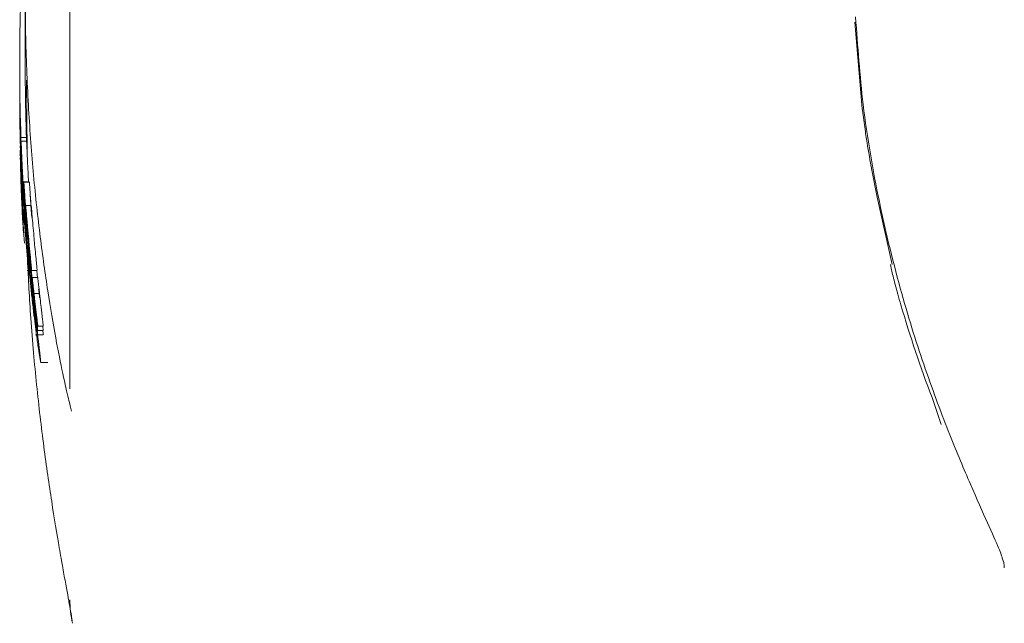
# Model space of a CAD drawing. Units: millimetres. Extents: x -4165 to 4186, y -4491 to 4029.
# Drawn here: x -73 to -37, y 1251 to 1272 of the extents above; entities that cross this region are included whole.
import ezdxf

# ---------------------------------------------------------------- set-up
doc = ezdxf.new("R2010")
doc.units = ezdxf.units.MM
doc.header["$LTSCALE"] = 1000
doc.layers.add('1 EQUIPMENT', color=7, linetype='Continuous', lineweight=18)

# ---------------------------------------------------------------- blocks, each defined once
blk = doc.blocks.new('GI 28-1002')
at = {"layer": '1 EQUIPMENT'}
for p, q in [((-70.968, 1276.592), (-70.968, 1259.042)), ((-72.586, 1273.442), (-72.586, 1270.735)), ((-42.539, 1272.326), (-42.27, 1269.2)), ((-72.786, 1270.735), (-72.786, 1270.628)), ((-72.786, 1270.398), (-72.786, 1270.294)), ((-72.786, 1270.229), (-72.786, 1269.847)), ((-72.543, 1270.226), (-72.515, 1267.617)), ((-72.722, 1267.589), (-72.741, 1268.144)), ((-72.541, 1268.144), (-72.741, 1268.144)), ((-72.537, 1268.013), (-72.541, 1268.144)), ((-72.535, 1268.013), (-72.77, 1268.013)), ((-72.766, 1267.692), (-72.742, 1266.846)), ((-72.737, 1267.054), (-72.734, 1267.529)), ((-72.725, 1267.361), (-72.725, 1267.524)), ((-72.722, 1267.524), (-72.725, 1267.524)), ((-72.712, 1267.289), (-72.719, 1267.509)), ((-72.742, 1266.846), (-72.718, 1266.226)), ((-72.707, 1266.293), (-72.718, 1266.536)), ((-72.435, 1266.53), (-72.7, 1266.53)), ((-72.447, 1266.544), (-72.675, 1266.544)), ((-72.673, 1266.48), (-72.618, 1265.592)), ((-72.645, 1266.154), (-72.662, 1266.468)), ((-72.707, 1265.995), (-72.704, 1265.941)), ((-72.645, 1265.951), (-72.661, 1266.235)), ((-72.645, 1265.698), (-72.645, 1265.951)), ((-41.727, 1265.98), (-41.184, 1263.545)), ((-72.517, 1263.881), (-72.687, 1265.917)), ((-72.369, 1265.686), (-72.617, 1265.686)), ((-72.595, 1265.705), (-72.599, 1265.755)), ((-72.594, 1265.593), (-72.599, 1265.655)), ((-72.588, 1265.678), (-72.586, 1265.638)), ((-72.569, 1265.685), (-72.569, 1265.685)), ((-72.7, 1265.262), (-72.534, 1265.262)), ((-72.555, 1265.503), (-72.555, 1265.503)), ((-72.663, 1265.067), (-72.647, 1264.755)), ((-72.528, 1265.167), (-72.526, 1265.12)), ((-72.527, 1264.868), (-72.527, 1264.869)), ((-72.509, 1264.646), (-72.527, 1264.868)), ((-72.504, 1264.868), (-72.527, 1264.868)), ((-72.647, 1264.755), (-72.642, 1264.623)), ((-72.642, 1264.623), (-72.644, 1264.645)), ((-72.528, 1264.827), (-72.502, 1264.52)), ((-72.483, 1264.627), (-72.526, 1264.627)), ((-72.461, 1264.101), (-72.509, 1264.646)), ((-72.502, 1264.52), (-72.489, 1264.369)), ((-72.475, 1264.545), (-72.475, 1264.552)), ((-72.61, 1264.315), (-72.624, 1264.46)), ((-72.535, 1264.401), (-72.521, 1263.927)), ((-72.489, 1264.369), (-72.438, 1263.806)), ((-72.467, 1264.481), (-72.468, 1264.491)), ((-72.46, 1264.384), (-72.46, 1264.39)), ((-72.405, 1263.853), (-72.437, 1264.172)), ((-72.409, 1263.548), (-72.461, 1264.101)), ((-72.46, 1263.91), (-72.338, 1262.664)), ((-72.405, 1263.843), (-72.405, 1263.853)), ((-72.405, 1263.812), (-72.405, 1263.821)), ((-72.458, 1263.181), (-72.504, 1263.731)), ((-72.41, 1263.42), (-72.414, 1263.454)), ((-72.408, 1263.538), (-72.409, 1263.548)), ((-41.253, 1263.543), (-41.212, 1263.354)), ((-72.521, 1263.334), (-72.153, 1263.334)), ((-72.133, 1263.075), (-72.362, 1263.075)), ((-72.338, 1262.664), (-72.335, 1262.64)), ((-72.335, 1262.64), (-72.333, 1262.615)), ((-72.331, 1262.716), (-72.308, 1262.507)), ((-72.267, 1262.491), (-72.246, 1262.312)), ((-72.067, 1262.491), (-72.267, 1262.491)), ((-72.067, 1262.491), (-72.046, 1262.312)), ((-72.244, 1261.965), (-72.26, 1262.106)), ((-72.258, 1262.346), (-72.258, 1262.347)), ((-72.177, 1261.713), (-72.246, 1262.312)), ((-72.228, 1261.311), (-71.932, 1261.311)), ((-71.932, 1261.318), (-71.931, 1261.313)), ((-72.215, 1260.996), (-71.932, 1260.996)), ((-72.207, 1261.151), (-71.932, 1261.151)), ((-71.932, 1261.003), (-71.931, 1260.998)), ((-72.029, 1259.996), (-71.77, 1259.996)), ((-39.743, 1258.726), (-39.407, 1257.749)), ((-37.126, 1252.562), (-37.126, 1252.628))]:
    blk.add_line(p, q, dxfattribs=at)
at = {"layer": '1 EQUIPMENT', "flags": 128}
blk.add_lwpolyline([(-37.126, 1252.628), (-37.141, 1252.747), (-37.187, 1252.867)], dxfattribs=at)
at = {"layer": '1 EQUIPMENT'}
for centre, radius, start, end in [((2.039, 1270.735), 74.825, 175.25403, 181.98415), ((2.039, 1270.628), 74.825, 180, 182.55753), ((2.239, 1270.735), 74.825, 180, 181.98415), ((2.039, 1270.398), 74.825, 180, 182.32585), ((2.039, 1270.294), 74.825, 180, 183.52117), ((2.039, 1270.56), 74.826, 182.32585, 183.31367), ((2.041, 1271.358), 74.827, 184.78218, 185.78789), ((2.041, 1271.367), 74.827, 184.89042, 185.23075), ((2.041, 1271.367), 74.827, 185.35505, 185.78789), ((-66.969, 1251.398), 3.998, 180, 192.2603)]:
    blk.add_arc(centre, radius, start, end, dxfattribs=at)
for centre, major_axis, ratio, start_param, end_param in [((1.832, 1274.095), (44.421, -0.973), 0.938958, 3.312531, 3.360671), ((1.832, 1274.096), (44.37, -2.361), 0.984792, 3.473615, 3.554463)]:
    blk.add_ellipse(centre, major_axis=major_axis, ratio=ratio, start_param=start_param, end_param=end_param, dxfattribs=at)
for points, knots in [([(-70.904, 1258.239), (-70.938, 1258.359), (-71.006, 1258.603), (-71.217, 1259.532), (-71.479, 1260.848), (-71.767, 1262.524), (-72.049, 1264.516), (-72.293, 1266.74), (-72.477, 1269.175), (-72.584, 1271.74), (-72.59, 1274.396), (-72.553, 1276.252), (-72.492, 1277.175), (-72.489, 1277.228)], [0, 0, 0, 0, 0.096492, 0.196193, 0.293876, 0.394482, 0.491997, 0.592124, 0.690207, 0.790846, 0.890902, 0.993664, 1, 1, 1, 1]), ([(-42.514, 1272.518), (-42.437, 1271.45), (-42.27, 1269.141), (-41.673, 1265.738), (-40.882, 1262.516), (-39.984, 1259.685), (-39.115, 1257.376), (-38.327, 1255.509), (-37.707, 1254.13), (-37.273, 1253.171), (-37.216, 1252.97), (-37.187, 1252.867)], [0, 0, 0, 0, 0.102211, 0.220925, 0.343759, 0.456568, 0.572296, 0.677629, 0.785501, 0.891154, 1, 1, 1, 1]), ([(-72.747, 1267.314), (-72.759, 1267.769), (-72.782, 1268.605), (-72.784, 1269.441), (-72.785, 1269.822)], [0, 0, 0, 0, 0.545375, 1, 1, 1, 1]), ([(-42.27, 1269.2), (-42.256, 1269.09), (-42.229, 1268.87), (-42.182, 1268.522), (-42.135, 1268.193), (-42.11, 1268.038), (-42.098, 1267.958)], [0, 0, 0, 0, 0.244857, 0.489832, 0.735649, 1, 1, 1, 1]), ([(-72.767, 1267.84), (-72.756, 1267.43), (-72.739, 1266.813), (-72.708, 1266.095), (-72.693, 1265.824), (-72.686, 1265.689)], [0, 0, 0, 0, 0.495966, 0.747683, 1, 1, 1, 1]), ([(-72.759, 1267.722), (-72.755, 1267.582), (-72.749, 1267.372), (-72.741, 1267.119), (-72.738, 1267.018), (-72.736, 1266.968)], [0, 0, 0, 0, 0.4997, 0.749445, 1, 1, 1, 1]), ([(-72.736, 1268.012), (-72.733, 1267.897), (-72.728, 1267.666), (-72.691, 1266.876), (-72.673, 1266.48)], [0, 0, 0, 0, 0.499865, 1, 1, 1, 1]), ([(-72.726, 1267.805), (-72.728, 1267.845), (-72.731, 1267.924), (-72.735, 1268.007), (-72.735, 1268.01), (-72.736, 1268.012)], [0, 0, 0, 0, 0.249982, 0.49955, 1, 1, 1, 1]), ([(-72.709, 1267.399), (-72.712, 1267.476), (-72.717, 1267.59), (-72.723, 1267.723), (-72.725, 1267.778), (-72.726, 1267.805)], [0, 0, 0, 0, 0.499052, 0.7489558, 1, 1, 1, 1]), ([(-72.526, 1267.805), (-72.528, 1267.853), (-72.533, 1267.966), (-72.535, 1268.011), (-72.535, 1268.011), (-72.535, 1268.01)], [0, 0, 0, 0, 0.344403, 0.824463, 1, 1, 1, 1]), ([(-72.509, 1267.399), (-72.511, 1267.438), (-72.515, 1267.541), (-72.521, 1267.687), (-72.525, 1267.769), (-72.526, 1267.805)], [0, 0, 0, 0, 0.25716, 0.679035, 1, 1, 1, 1]), ([(-72.686, 1265.281), (-72.693, 1265.418), (-72.707, 1265.69), (-72.739, 1266.401), (-72.756, 1267.012), (-72.767, 1267.419)], [0, 0, 0, 0, 0.251208, 0.500937, 1, 1, 1, 1]), ([(-72.736, 1266.893), (-72.738, 1266.938), (-72.741, 1267.028), (-72.747, 1267.205), (-72.754, 1267.405), (-72.757, 1267.545), (-72.759, 1267.615)], [0, 0, 0, 0, 0.2507252, 0.5002215, 0.7495857, 1, 1, 1, 1]), ([(-72.713, 1267.437), (-72.712, 1267.438), (-72.712, 1267.44), (-72.711, 1267.421), (-72.71, 1267.402), (-72.71, 1267.384), (-72.709, 1267.375)], [0, 0, 0, 0, 0.499784, 0.749892, 0.875037, 1, 1, 1, 1]), ([(-72.606, 1265.385), (-72.635, 1265.873), (-72.679, 1266.605), (-72.705, 1267.229), (-72.71, 1267.368), (-72.713, 1267.437)], [0, 0, 0, 0, 0.499381, 0.750233, 1, 1, 1, 1]), ([(-72.689, 1266.99), (-72.692, 1267.054), (-72.699, 1267.181), (-72.705, 1267.327), (-72.709, 1267.399)], [0, 0, 0, 0, 0.500169, 1, 1, 1, 1]), ([(-72.709, 1267.375), (-72.709, 1267.371), (-72.709, 1267.364), (-72.708, 1267.345), (-72.707, 1267.329), (-72.706, 1267.319)], [0, 0, 0, 0, 0.251218, 0.501029, 1, 1, 1, 1]), ([(-72.489, 1266.99), (-72.492, 1267.035), (-72.495, 1267.113), (-72.502, 1267.253), (-72.506, 1267.345), (-72.509, 1267.399)], [0, 0, 0, 0, 0.361391, 0.623589, 1, 1, 1, 1]), ([(-72.718, 1266.536), (-72.724, 1266.676), (-72.735, 1266.954), (-72.743, 1267.194), (-72.747, 1267.314)], [0, 0, 0, 0, 0.501086, 1, 1, 1, 1]), ([(-72.712, 1266.415), (-72.714, 1266.47), (-72.719, 1266.581), (-72.728, 1266.808), (-72.734, 1266.956), (-72.737, 1267.054)], [0, 0, 0, 0, 0.2507919, 0.5008915, 1, 1, 1, 1]), ([(-72.706, 1267.319), (-72.705, 1267.287), (-72.702, 1267.223), (-72.699, 1267.166), (-72.698, 1267.137)], [0, 0, 0, 0, 0.499291, 1, 1, 1, 1]), ([(-72.698, 1267.137), (-72.69, 1266.966), (-72.673, 1266.624), (-72.655, 1266.314), (-72.646, 1266.158)], [0, 0, 0, 0, 0.4992084, 1, 1, 1, 1]), ([(-72.736, 1266.968), (-72.734, 1266.918), (-72.731, 1266.82), (-72.726, 1266.697), (-72.726, 1266.674), (-72.725, 1266.658)], [0, 0, 0, 0, 0.250523, 0.50003, 1, 1, 1, 1]), ([(-72.725, 1266.658), (-72.726, 1266.66), (-72.726, 1266.664), (-72.731, 1266.765), (-72.734, 1266.85), (-72.736, 1266.893)], [0, 0, 0, 0, 0.501449, 0.750964, 1, 1, 1, 1]), ([(-72.662, 1266.468), (-72.666, 1266.536), (-72.673, 1266.672), (-72.684, 1266.884), (-72.689, 1266.99)], [0, 0, 0, 0, 0.501897, 1, 1, 1, 1]), ([(-72.466, 1266.544), (-72.467, 1266.554), (-72.469, 1266.6), (-72.476, 1266.727), (-72.484, 1266.886), (-72.489, 1266.99)], [0, 0, 0, 0, 0.09054, 0.402397, 1, 1, 1, 1]), ([(-72.687, 1265.917), (-72.688, 1265.938), (-72.69, 1265.98), (-72.696, 1266.089), (-72.703, 1266.234), (-72.709, 1266.355), (-72.712, 1266.415)], [0, 0, 0, 0, 0.250276, 0.500121, 0.750102, 1, 1, 1, 1]), ([(-72.666, 1265.525), (-72.669, 1265.564), (-72.673, 1265.642), (-72.683, 1265.82), (-72.695, 1266.037), (-72.703, 1266.207), (-72.707, 1266.293)], [0, 0, 0, 0, 0.2510798, 0.5009725, 0.7502766, 1, 1, 1, 1]), ([(-72.647, 1266.544), (-72.646, 1266.525), (-72.644, 1266.486), (-72.637, 1266.361), (-72.628, 1266.209), (-72.619, 1266.067), (-72.614, 1265.996)], [0, 0, 0, 0, 0.250061, 0.49997, 0.749319, 1, 1, 1, 1]), ([(-72.628, 1266.258), (-72.631, 1266.3), (-72.635, 1266.365), (-72.64, 1266.446), (-72.642, 1266.478), (-72.644, 1266.494)], [0, 0, 0, 0, 0.500943, 0.751812, 1, 1, 1, 1]), ([(-72.579, 1265.656), (-72.581, 1265.686), (-72.584, 1265.745), (-72.592, 1265.863), (-72.604, 1266.03), (-72.613, 1266.175), (-72.623, 1266.319), (-72.631, 1266.445), (-72.635, 1266.512), (-72.635, 1266.532), (-72.635, 1266.531), (-72.632, 1266.494), (-72.628, 1266.434), (-72.624, 1266.376), (-72.619, 1266.306), (-72.614, 1266.226), (-72.608, 1266.144), (-72.601, 1266.043), (-72.591, 1265.891), (-72.571, 1265.608), (-72.56, 1265.433), (-72.551, 1265.306), (-72.548, 1265.262), (-72.548, 1265.258), (-72.551, 1265.289), (-72.554, 1265.321), (-72.556, 1265.351), (-72.559, 1265.388), (-72.562, 1265.428), (-72.566, 1265.468), (-72.569, 1265.517), (-72.573, 1265.566), (-72.576, 1265.619), (-72.578, 1265.642), (-72.579, 1265.656)], [0, 0, 0, 0, 0.062703, 0.124691, 0.155697, 0.187365, 0.218877, 0.249578, 0.280653, 0.312189, 0.343562, 0.374805, 0.390796, 0.406706, 0.422311, 0.437917, 0.45349, 0.469112, 0.500934, 0.562854, 0.74979, 0.811988, 0.843507, 0.874742, 0.890475, 0.898313, 0.906138, 0.913866, 0.921592, 0.929415, 0.93728, 0.952621, 0.968126, 1, 1, 1, 1]), ([(-72.446, 1266.53), (-72.446, 1266.534), (-72.447, 1266.544), (-72.447, 1266.544), (-72.447, 1266.544)], [0, 0, 0, 0, 0.353463, 1, 1, 1, 1]), ([(-72.394, 1265.937), (-72.397, 1265.975), (-72.401, 1266.04), (-72.409, 1266.147), (-72.415, 1266.242), (-72.421, 1266.33), (-72.427, 1266.423), (-72.432, 1266.498), (-72.435, 1266.532), (-72.435, 1266.525), (-72.435, 1266.522)], [0, 0, 0, 0, 0.1604217, 0.2801877, 0.372483, 0.4645912, 0.5764271, 0.747584, 0.9172412, 1, 1, 1, 1]), ([(-72.718, 1266.226), (-72.716, 1266.176), (-72.711, 1266.074), (-72.709, 1266.022), (-72.707, 1265.995)], [0, 0, 0, 0, 0.500958, 1, 1, 1, 1]), ([(-72.646, 1266.158), (-72.646, 1266.157), (-72.646, 1266.156), (-72.646, 1266.153), (-72.646, 1266.152), (-72.646, 1266.151), (-72.646, 1266.15), (-72.645, 1266.149), (-72.645, 1266.146), (-72.645, 1266.143), (-72.645, 1266.144), (-72.645, 1266.15), (-72.645, 1266.154)], [0, 0, 0, 0, 0.031659, 0.04754, 0.063422, 0.071352, 0.074244, 0.095149, 0.126744, 0.251971, 0.50096, 1, 1, 1, 1]), ([(-72.586, 1265.638), (-72.593, 1265.737), (-72.607, 1265.935), (-72.621, 1266.15), (-72.628, 1266.258)], [0, 0, 0, 0, 0.500883, 1, 1, 1, 1]), ([(-72.614, 1265.996), (-72.614, 1265.996), (-72.614, 1265.996), (-72.614, 1265.996), (-72.614, 1265.995), (-72.614, 1265.994), (-72.613, 1265.987), (-72.612, 1265.961), (-72.605, 1265.856), (-72.598, 1265.757), (-72.592, 1265.677)], [0, 0, 0, 0, 0.000041, 0.000345, 0.001176, 0.004291, 0.016344, 0.063732, 0.251642, 1, 1, 1, 1]), ([(-72.377, 1265.686), (-72.392, 1265.889), (-72.413, 1266.16), (-72.384, 1265.743), (-72.382, 1265.698), (-72.377, 1265.624), (-72.374, 1265.576), (-72.369, 1265.517), (-72.365, 1265.465), (-72.362, 1265.42), (-72.359, 1265.377), (-72.355, 1265.334), (-72.352, 1265.294), (-72.349, 1265.266), (-72.348, 1265.257), (-72.354, 1265.36), (-72.366, 1265.522), (-72.39, 1265.87), (-72.394, 1265.937)], [0, 0, 0, 0, 0.161113, 0.215046, 0.350424, 0.384186, 0.414186, 0.433521, 0.445781, 0.456592, 0.46736, 0.478096, 0.494209, 0.513721, 0.538352, 0.589235, 0.920756, 1, 1, 1, 1]), ([(-72.686, 1265.689), (-72.679, 1265.563), (-72.665, 1265.312), (-72.647, 1265.057), (-72.645, 1265.054), (-72.643, 1265.052)], [0, 0, 0, 0, 0.250661, 0.500469, 1, 1, 1, 1]), ([(-72.607, 1265.761), (-72.607, 1265.772), (-72.609, 1265.794), (-72.611, 1265.822), (-72.612, 1265.84), (-72.613, 1265.84), (-72.612, 1265.82), (-72.611, 1265.81)], [0, 0, 0, 0, 0.125042, 0.250077, 0.49976, 0.749708, 1, 1, 1, 1]), ([(-72.611, 1265.81), (-72.609, 1265.779), (-72.606, 1265.732), (-72.6, 1265.637), (-72.595, 1265.566), (-72.59, 1265.5), (-72.586, 1265.447), (-72.582, 1265.392), (-72.577, 1265.32), (-72.571, 1265.238), (-72.567, 1265.185), (-72.564, 1265.159)], [0, 0, 0, 0, 0.248757, 0.373095, 0.498534, 0.56131, 0.623828, 0.686729, 0.749467, 0.874592, 1, 1, 1, 1]), ([(-72.599, 1265.755), (-72.598, 1265.735), (-72.596, 1265.694), (-72.587, 1265.569), (-72.579, 1265.443), (-72.57, 1265.33), (-72.565, 1265.254), (-72.562, 1265.214), (-72.56, 1265.193)], [0, 0, 0, 0, 0.249278, 0.499084, 0.748703, 0.874265, 0.936834, 1, 1, 1, 1]), ([(-72.568, 1265.251), (-72.57, 1265.28), (-72.574, 1265.325), (-72.579, 1265.397), (-72.583, 1265.456), (-72.587, 1265.511), (-72.592, 1265.568), (-72.593, 1265.583), (-72.594, 1265.593)], [0, 0, 0, 0, 0.250234, 0.376334, 0.501273, 0.625788, 0.750364, 1, 1, 1, 1]), ([(-72.569, 1265.454), (-72.572, 1265.49), (-72.576, 1265.544), (-72.581, 1265.611), (-72.583, 1265.637), (-72.584, 1265.65)], [0, 0, 0, 0, 0.4998043, 0.7491108, 1, 1, 1, 1]), ([(-72.471, 1264.564), (-72.484, 1264.715), (-72.512, 1265.017), (-72.539, 1265.334), (-72.554, 1265.521), (-72.563, 1265.621), (-72.568, 1265.682), (-72.569, 1265.684), (-72.569, 1265.685)], [0, 0, 0, 0, 0.2491957, 0.4983116, 0.6236902, 0.748736, 0.8739827, 1, 1, 1, 1]), ([(-72.569, 1265.685), (-72.568, 1265.661), (-72.565, 1265.612), (-72.544, 1265.322), (-72.512, 1264.923), (-72.485, 1264.616), (-72.471, 1264.462)], [0, 0, 0, 0, 0.24968, 0.499521, 0.74943, 1, 1, 1, 1]), ([(-72.271, 1264.564), (-72.283, 1264.698), (-72.307, 1264.966), (-72.337, 1265.314), (-72.358, 1265.565), (-72.368, 1265.681), (-72.369, 1265.684), (-72.369, 1265.685)], [0, 0, 0, 0, 0.221626, 0.443515, 0.6599633, 0.8720612, 1, 1, 1, 1]), ([(-72.652, 1264.727), (-72.656, 1264.786), (-72.664, 1264.903), (-72.679, 1265.155), (-72.686, 1265.281)], [0, 0, 0, 0, 0.499771, 1, 1, 1, 1]), ([(-72.643, 1265.052), (-72.644, 1265.075), (-72.645, 1265.123), (-72.659, 1265.391), (-72.666, 1265.525)], [0, 0, 0, 0, 0.501443, 1, 1, 1, 1]), ([(-72.436, 1263.304), (-72.454, 1263.496), (-72.49, 1263.88), (-72.552, 1264.62), (-72.584, 1265.078), (-72.606, 1265.385)], [0, 0, 0, 0, 0.24897, 0.497267, 1, 1, 1, 1]), ([(-72.559, 1265.318), (-72.561, 1265.338), (-72.563, 1265.368), (-72.567, 1265.417), (-72.569, 1265.442), (-72.569, 1265.454)], [0, 0, 0, 0, 0.499432, 0.748915, 1, 1, 1, 1]), ([(-72.551, 1265.004), (-72.552, 1265.019), (-72.554, 1265.051), (-72.563, 1265.184), (-72.568, 1265.251)], [0, 0, 0, 0, 0.499834, 1, 1, 1, 1]), ([(-72.527, 1264.869), (-72.53, 1264.907), (-72.533, 1264.963), (-72.545, 1265.129), (-72.555, 1265.255), (-72.559, 1265.318)], [0, 0, 0, 0, 0.499506, 0.750378, 1, 1, 1, 1]), ([(-72.471, 1264.472), (-72.481, 1264.589), (-72.502, 1264.822), (-72.528, 1265.136), (-72.547, 1265.371), (-72.554, 1265.483), (-72.555, 1265.498), (-72.555, 1265.503)], [0, 0, 0, 0, 0.230203, 0.460657, 0.68501, 0.89843, 1, 1, 1, 1]), ([(-72.555, 1265.503), (-72.555, 1265.498), (-72.553, 1265.487), (-72.541, 1265.343), (-72.521, 1265.121), (-72.497, 1264.844), (-72.479, 1264.643), (-72.47, 1264.549)], [0, 0, 0, 0, 0.198809, 0.39758, 0.59948, 0.813716, 1, 1, 1, 1]), ([(-72.624, 1264.46), (-72.629, 1264.529), (-72.639, 1264.667), (-72.655, 1264.934), (-72.663, 1265.067)], [0, 0, 0, 0, 0.501201, 1, 1, 1, 1]), ([(-72.591, 1265.158), (-72.586, 1265.079), (-72.566, 1264.743), (-72.499, 1263.922), (-72.429, 1263.2), (-72.394, 1262.839)], [0, 0, 0, 0, 0.1338835, 0.5676042, 1, 1, 1, 1]), ([(-72.564, 1265.159), (-72.561, 1265.112), (-72.553, 1265.017), (-72.551, 1265.008), (-72.551, 1265.004)], [0, 0, 0, 0, 0.4999779, 1, 1, 1, 1]), ([(-72.56, 1265.193), (-72.557, 1265.15), (-72.551, 1265.085), (-72.545, 1265.008), (-72.54, 1264.943), (-72.535, 1264.889), (-72.529, 1264.823), (-72.528, 1264.825), (-72.528, 1264.827)], [0, 0, 0, 0, 0.125508, 0.188351, 0.251098, 0.376467, 0.501715, 1, 1, 1, 1]), ([(-72.52, 1265.086), (-72.521, 1265.102), (-72.524, 1265.136), (-72.528, 1265.167), (-72.528, 1265.167), (-72.528, 1265.167)], [0, 0, 0, 0, 0.230839, 0.499153, 1, 1, 1, 1]), ([(-72.497, 1264.82), (-72.501, 1264.871), (-72.508, 1264.948), (-72.516, 1265.038), (-72.519, 1265.07), (-72.52, 1265.086)], [0, 0, 0, 0, 0.497133, 0.748433, 1, 1, 1, 1]), ([(-72.515, 1265.005), (-72.514, 1265.005), (-72.514, 1265.004), (-72.51, 1264.965), (-72.506, 1264.916), (-72.5, 1264.855), (-72.497, 1264.81), (-72.495, 1264.79)], [0, 0, 0, 0, 0.344813, 0.5347662, 0.6962342, 0.8583249, 1, 1, 1, 1]), ([(-72.514, 1264.988), (-72.514, 1264.99), (-72.514, 1264.995), (-72.515, 1265.001), (-72.515, 1265.004), (-72.515, 1265.005)], [0, 0, 0, 0, 0.250197, 0.500414, 1, 1, 1, 1]), ([(-72.468, 1264.491), (-72.469, 1264.505), (-72.471, 1264.534), (-72.478, 1264.609), (-72.487, 1264.709), (-72.493, 1264.783), (-72.497, 1264.82)], [0, 0, 0, 0, 0.2494946, 0.4989606, 0.7489123, 1, 1, 1, 1]), ([(-72.495, 1264.79), (-72.493, 1264.766), (-72.488, 1264.718), (-72.483, 1264.655), (-72.478, 1264.603), (-72.475, 1264.563), (-72.475, 1264.556), (-72.475, 1264.552)], [0, 0, 0, 0, 0.163214, 0.3277, 0.468152, 0.692774, 1, 1, 1, 1]), ([(-72.493, 1264.626), (-72.492, 1264.604), (-72.489, 1264.559), (-72.47, 1264.319), (-72.447, 1264.061), (-72.431, 1263.889)], [0, 0, 0, 0, 0.249489, 0.499907, 1, 1, 1, 1]), ([(-72.477, 1264.465), (-72.482, 1264.513), (-72.491, 1264.61), (-72.493, 1264.621), (-72.493, 1264.626)], [0, 0, 0, 0, 0.500144, 1, 1, 1, 1]), ([(-72.353, 1263.335), (-72.355, 1263.359), (-72.357, 1263.394), (-72.373, 1263.557), (-72.394, 1263.763), (-72.428, 1264.103), (-72.456, 1264.41), (-72.471, 1264.564)], [0, 0, 0, 0, 0.249354, 0.374866, 0.500055, 0.749678, 1, 1, 1, 1]), ([(-72.47, 1264.549), (-72.459, 1264.43), (-72.437, 1264.193), (-72.406, 1263.874), (-72.383, 1263.642), (-72.373, 1263.535), (-72.373, 1263.522), (-72.372, 1263.518)], [0, 0, 0, 0, 0.2339788, 0.4683836, 0.6917111, 0.900095, 1, 1, 1, 1]), ([(-72.153, 1263.335), (-72.154, 1263.353), (-72.157, 1263.389), (-72.178, 1263.601), (-72.208, 1263.902), (-72.241, 1264.239), (-72.262, 1264.466), (-72.271, 1264.564)], [0, 0, 0, 0, 0.2108632, 0.421943, 0.6295413, 0.8403893, 1, 1, 1, 1]), ([(-72.48, 1264.15), (-72.48, 1264.147), (-72.48, 1264.142), (-72.476, 1264.098), (-72.469, 1264.015), (-72.463, 1263.945), (-72.46, 1263.91)], [0, 0, 0, 0, 0.250838, 0.499902, 0.749338, 1, 1, 1, 1]), ([(-72.473, 1264.077), (-72.474, 1264.089), (-72.476, 1264.114), (-72.479, 1264.146), (-72.48, 1264.148), (-72.48, 1264.15)], [0, 0, 0, 0, 0.250859, 0.500687, 1, 1, 1, 1]), ([(-72.439, 1264.062), (-72.446, 1264.138), (-72.461, 1264.292), (-72.472, 1264.407), (-72.477, 1264.465)], [0, 0, 0, 0, 0.500131, 1, 1, 1, 1]), ([(-72.372, 1263.518), (-72.373, 1263.524), (-72.375, 1263.534), (-72.392, 1263.679), (-72.416, 1263.903), (-72.443, 1264.18), (-72.462, 1264.38), (-72.471, 1264.472)], [0, 0, 0, 0, 0.200226, 0.400425, 0.603257, 0.816913, 1, 1, 1, 1]), ([(-72.471, 1264.462), (-72.456, 1264.31), (-72.428, 1264.005), (-72.388, 1263.627), (-72.359, 1263.368), (-72.355, 1263.346), (-72.353, 1263.335)], [0, 0, 0, 0, 0.2498197, 0.4995551, 0.7493814, 1, 1, 1, 1]), ([(-72.437, 1264.172), (-72.443, 1264.24), (-72.453, 1264.342), (-72.462, 1264.435), (-72.466, 1264.47), (-72.466, 1264.477), (-72.467, 1264.481)], [0, 0, 0, 0, 0.498437, 0.748788, 0.874259, 1, 1, 1, 1]), ([(-72.46, 1264.39), (-72.459, 1264.39), (-72.459, 1264.39), (-72.457, 1264.372), (-72.455, 1264.348), (-72.451, 1264.312), (-72.446, 1264.255), (-72.441, 1264.206), (-72.438, 1264.173)], [0, 0, 0, 0, 0.2496559, 0.3746509, 0.4996086, 0.6247224, 0.7495264, 1, 1, 1, 1]), ([(-72.438, 1264.173), (-72.432, 1264.117), (-72.424, 1264.032), (-72.413, 1263.92), (-72.407, 1263.869), (-72.405, 1263.843)], [0, 0, 0, 0, 0.500654, 0.751071, 1, 1, 1, 1]), ([(-72.521, 1263.927), (-72.515, 1263.865), (-72.505, 1263.741), (-72.489, 1263.56), (-72.474, 1263.392), (-72.467, 1263.31), (-72.463, 1263.268)], [0, 0, 0, 0, 0.250093, 0.499722, 0.749771, 1, 1, 1, 1]), ([(-72.454, 1263.88), (-72.458, 1263.917), (-72.465, 1263.992), (-72.47, 1264.048), (-72.473, 1264.077)], [0, 0, 0, 0, 0.5002584, 1, 1, 1, 1]), ([(-72.414, 1263.454), (-72.42, 1263.517), (-72.429, 1263.612), (-72.44, 1263.737), (-72.448, 1263.817), (-72.452, 1263.859), (-72.454, 1263.88)], [0, 0, 0, 0, 0.500864, 0.750438, 0.874945, 1, 1, 1, 1]), ([(-72.3, 1262.657), (-72.309, 1262.753), (-72.32, 1262.873), (-72.354, 1263.212), (-72.377, 1263.435), (-72.406, 1263.729), (-72.428, 1263.951), (-72.439, 1264.062)], [0, 0, 0, 0, 0.498586, 0.62364, 0.748912, 0.874224, 1, 1, 1, 1]), ([(-72.438, 1263.806), (-72.414, 1263.558), (-72.378, 1263.185), (-72.319, 1262.634), (-72.285, 1262.346), (-72.269, 1262.202)], [0, 0, 0, 0, 0.5016315, 0.7508053, 1, 1, 1, 1]), ([(-72.431, 1263.889), (-72.412, 1263.686), (-72.383, 1263.382), (-72.328, 1262.865), (-72.295, 1262.575), (-72.279, 1262.43)], [0, 0, 0, 0, 0.499956, 0.750058, 1, 1, 1, 1]), ([(-72.355, 1263.155), (-72.366, 1263.257), (-72.391, 1263.5), (-72.415, 1263.749), (-72.425, 1263.867), (-72.426, 1263.887), (-72.427, 1263.892), (-72.427, 1263.891), (-72.426, 1263.883), (-72.424, 1263.866), (-72.421, 1263.832), (-72.418, 1263.802), (-72.416, 1263.784)], [0, 0, 0, 0, 0.261402, 0.625084, 0.797111, 0.882735, 0.899008, 0.908388, 0.917801, 0.931685, 0.959434, 1, 1, 1, 1]), ([(-72.504, 1263.729), (-72.469, 1263.014), (-72.412, 1261.863), (-72.288, 1260.36), (-72.136, 1258.774), (-71.959, 1257.28), (-71.77, 1255.911), (-71.579, 1254.632), (-71.392, 1253.501), (-71.226, 1252.559), (-71.079, 1251.75), (-70.968, 1251.145), (-70.904, 1250.78), (-70.89, 1250.68), (-70.884, 1250.639)], [0, 0, 0, 0, 0.1086738, 0.1749546, 0.2387743, 0.3683883, 0.4343343, 0.4982628, 0.6282886, 0.6945742, 0.7577043, 0.8863508, 0.9520757, 1, 1, 1, 1]), ([(-72.416, 1263.784), (-72.412, 1263.744), (-72.404, 1263.663), (-72.391, 1263.539), (-72.377, 1263.395), (-72.363, 1263.249), (-72.358, 1263.19), (-72.355, 1263.155)], [0, 0, 0, 0, 0.096235, 0.1925, 0.330957, 0.593716, 1, 1, 1, 1]), ([(-72.322, 1262.713), (-72.326, 1262.75), (-72.343, 1262.901), (-72.372, 1263.177), (-72.395, 1263.407), (-72.408, 1263.538)], [0, 0, 0, 0, 0.1243834, 0.4999032, 1, 1, 1, 1]), ([(-72.463, 1263.268), (-72.461, 1263.238), (-72.456, 1263.177), (-72.452, 1263.126), (-72.456, 1263.159), (-72.458, 1263.181)], [0, 0, 0, 0, 0.250975, 0.501371, 1, 1, 1, 1]), ([(-72.298, 1262.026), (-72.319, 1262.209), (-72.362, 1262.577), (-72.411, 1263.061), (-72.436, 1263.304)], [0, 0, 0, 0, 0.500096, 1, 1, 1, 1]), ([(-72.311, 1262.467), (-72.316, 1262.514), (-72.337, 1262.698), (-72.371, 1263.022), (-72.396, 1263.275), (-72.41, 1263.42)], [0, 0, 0, 0, 0.125345, 0.499319, 1, 1, 1, 1]), ([(-72.14, 1263.075), (-72.143, 1263.098), (-72.148, 1263.155), (-72.16, 1263.267), (-72.166, 1263.334)], [0, 0, 0, 0, 0.400299, 1, 1, 1, 1]), ([(-41.212, 1263.354), (-41.194, 1263.283), (-41.16, 1263.141), (-41.079, 1262.825), (-40.98, 1262.459), (-40.91, 1262.214), (-40.873, 1262.085)], [0, 0, 0, 0, 0.239995, 0.480038, 0.726251, 1, 1, 1, 1]), ([(-72.394, 1262.839), (-72.376, 1262.664), (-72.339, 1262.316), (-72.262, 1261.649), (-72.21, 1261.252), (-72.176, 1260.987)], [0, 0, 0, 0, 0.250818, 0.500492, 1, 1, 1, 1]), ([(-72.344, 1262.848), (-72.344, 1262.845), (-72.343, 1262.839), (-72.338, 1262.791), (-72.334, 1262.746), (-72.331, 1262.716)], [0, 0, 0, 0, 0.249379, 0.498794, 1, 1, 1, 1]), ([(-72.338, 1262.795), (-72.339, 1262.804), (-72.341, 1262.822), (-72.343, 1262.845), (-72.344, 1262.847), (-72.344, 1262.848)], [0, 0, 0, 0, 0.249645, 0.500779, 1, 1, 1, 1]), ([(-72.315, 1262.599), (-72.319, 1262.635), (-72.325, 1262.689), (-72.333, 1262.756), (-72.336, 1262.782), (-72.338, 1262.795)], [0, 0, 0, 0, 0.4997346, 0.7488151, 1, 1, 1, 1]), ([(-72.335, 1262.907), (-72.334, 1262.905), (-72.334, 1262.897), (-72.326, 1262.824), (-72.319, 1262.758), (-72.315, 1262.721)], [0, 0, 0, 0, 0.1254318, 0.4990532, 1, 1, 1, 1]), ([(-72.327, 1262.844), (-72.329, 1262.863), (-72.334, 1262.901), (-72.334, 1262.905), (-72.335, 1262.907)], [0, 0, 0, 0, 0.500174, 1, 1, 1, 1]), ([(-72.333, 1263.075), (-72.333, 1263.07), (-72.332, 1263.06), (-72.326, 1263.004), (-72.322, 1262.961), (-72.319, 1262.933)], [0, 0, 0, 0, 0.248354, 0.498705, 1, 1, 1, 1]), ([(-72.327, 1263.024), (-72.328, 1263.032), (-72.33, 1263.05), (-72.333, 1263.072), (-72.333, 1263.074), (-72.333, 1263.075)], [0, 0, 0, 0, 0.249811, 0.500635, 1, 1, 1, 1]), ([(-72.307, 1262.85), (-72.311, 1262.882), (-72.316, 1262.93), (-72.323, 1262.989), (-72.326, 1263.012), (-72.327, 1263.024)], [0, 0, 0, 0, 0.500041, 0.749391, 1, 1, 1, 1]), ([(-72.306, 1262.658), (-72.309, 1262.693), (-72.315, 1262.745), (-72.322, 1262.806), (-72.325, 1262.831), (-72.327, 1262.844)], [0, 0, 0, 0, 0.499163, 0.748908, 1, 1, 1, 1]), ([(-72.319, 1262.933), (-72.303, 1262.785), (-72.272, 1262.491), (-72.263, 1262.395), (-72.258, 1262.347)], [0, 0, 0, 0, 0.501705, 1, 1, 1, 1]), ([(-72.315, 1262.721), (-72.303, 1262.605), (-72.284, 1262.432), (-72.263, 1262.242), (-72.26, 1262.207), (-72.258, 1262.189)], [0, 0, 0, 0, 0.50072, 0.750704, 1, 1, 1, 1]), ([(-72.267, 1262.491), (-72.272, 1262.538), (-72.28, 1262.608), (-72.293, 1262.722), (-72.301, 1262.794), (-72.305, 1262.831), (-72.307, 1262.85)], [0, 0, 0, 0, 0.498925, 0.747829, 0.873824, 1, 1, 1, 1]), ([(-72.127, 1263.024), (-72.128, 1263.033), (-72.131, 1263.055), (-72.133, 1263.073), (-72.133, 1263.074), (-72.133, 1263.074)], [0, 0, 0, 0, 0.277612, 0.706271, 1, 1, 1, 1]), ([(-72.107, 1262.85), (-72.109, 1262.866), (-72.114, 1262.91), (-72.121, 1262.974), (-72.125, 1263.009), (-72.127, 1263.024)], [0, 0, 0, 0, 0.256768, 0.698609, 1, 1, 1, 1]), ([(-72.067, 1262.491), (-72.069, 1262.513), (-72.076, 1262.571), (-72.087, 1262.674), (-72.099, 1262.778), (-72.105, 1262.831), (-72.107, 1262.85)], [0, 0, 0, 0, 0.253132, 0.64572, 0.871671, 1, 1, 1, 1]), ([(-72.333, 1262.615), (-72.31, 1262.405), (-72.265, 1261.985), (-72.199, 1261.398), (-72.187, 1261.27), (-72.18, 1261.185)], [0, 0, 0, 0, 0.250265, 0.49949, 1, 1, 1, 1]), ([(-72.279, 1262.34), (-72.282, 1262.365), (-72.288, 1262.416), (-72.303, 1262.541), (-72.314, 1262.644), (-72.322, 1262.713)], [0, 0, 0, 0, 0.2506391, 0.5003387, 1, 1, 1, 1]), ([(-72.26, 1262.106), (-72.268, 1262.176), (-72.28, 1262.28), (-72.296, 1262.424), (-72.306, 1262.52), (-72.312, 1262.573), (-72.315, 1262.599)], [0, 0, 0, 0, 0.500486, 0.750608, 0.875632, 1, 1, 1, 1]), ([(-72.273, 1262.143), (-72.276, 1262.165), (-72.281, 1262.209), (-72.294, 1262.318), (-72.304, 1262.408), (-72.311, 1262.467)], [0, 0, 0, 0, 0.250493, 0.500161, 1, 1, 1, 1]), ([(-72.308, 1262.507), (-72.297, 1262.397), (-72.279, 1262.233), (-72.261, 1262.072), (-72.259, 1262.047), (-72.258, 1262.034)], [0, 0, 0, 0, 0.501527, 0.751243, 1, 1, 1, 1]), ([(-72.272, 1262.36), (-72.277, 1262.404), (-72.284, 1262.47), (-72.294, 1262.558), (-72.301, 1262.614), (-72.304, 1262.644), (-72.306, 1262.658)], [0, 0, 0, 0, 0.50005, 0.7499, 0.874826, 1, 1, 1, 1]), ([(-72.258, 1262.346), (-72.259, 1262.345), (-72.26, 1262.343), (-72.274, 1262.447), (-72.287, 1262.549), (-72.296, 1262.621), (-72.3, 1262.657)], [0, 0, 0, 0, 0.499938, 0.74961, 0.874818, 1, 1, 1, 1]), ([(-72.279, 1262.43), (-72.27, 1262.359), (-72.253, 1262.217), (-72.22, 1261.945), (-72.199, 1261.783), (-72.185, 1261.675)], [0, 0, 0, 0, 0.251286, 0.501187, 1, 1, 1, 1]), ([(-72.059, 1262.347), (-72.06, 1262.346), (-72.06, 1262.344), (-72.067, 1262.387), (-72.081, 1262.499), (-72.094, 1262.605), (-72.1, 1262.657)], [0, 0, 0, 0, 0.1523067, 0.5670002, 0.7865085, 1, 1, 1, 1]), ([(-72.18, 1261.185), (-72.185, 1261.203), (-72.193, 1261.231), (-72.239, 1261.555), (-72.278, 1261.869), (-72.298, 1262.026)], [0, 0, 0, 0, 0.5005271, 0.7506889, 1, 1, 1, 1]), ([(-72.258, 1262.189), (-72.259, 1262.192), (-72.26, 1262.195), (-72.269, 1262.257), (-72.275, 1262.312), (-72.279, 1262.34)], [0, 0, 0, 0, 0.499702, 0.748961, 1, 1, 1, 1]), ([(-72.258, 1262.034), (-72.259, 1262.036), (-72.26, 1262.038), (-72.266, 1262.083), (-72.271, 1262.123), (-72.273, 1262.143)], [0, 0, 0, 0, 0.4997, 0.748884, 1, 1, 1, 1]), ([(-72.131, 1261.152), (-72.133, 1261.167), (-72.138, 1261.228), (-72.191, 1261.658), (-72.243, 1262.105), (-72.272, 1262.36)], [0, 0, 0, 0, 0.12502, 0.499762, 1, 1, 1, 1]), ([(-72.269, 1262.202), (-72.251, 1262.055), (-72.224, 1261.834), (-72.19, 1261.57), (-72.176, 1261.463), (-72.169, 1261.409)], [0, 0, 0, 0, 0.499369, 0.748871, 1, 1, 1, 1]), ([(-71.977, 1261.713), (-71.982, 1261.758), (-71.993, 1261.849), (-72.016, 1262.043), (-72.034, 1262.204), (-72.046, 1262.312)], [0, 0, 0, 0, 0.250208, 0.500428, 1, 1, 1, 1]), ([(-72.131, 1260.998), (-72.134, 1261.024), (-72.139, 1261.077), (-72.18, 1261.416), (-72.218, 1261.745), (-72.244, 1261.965)], [0, 0, 0, 0, 0.248602, 0.498649, 1, 1, 1, 1]), ([(-72.185, 1261.675), (-72.176, 1261.614), (-72.16, 1261.491), (-72.137, 1261.335), (-72.133, 1261.322), (-72.131, 1261.313)], [0, 0, 0, 0, 0.250901, 0.5007257, 1, 1, 1, 1]), ([(-72.131, 1261.313), (-72.133, 1261.335), (-72.137, 1261.38), (-72.163, 1261.602), (-72.177, 1261.713)], [0, 0, 0, 0, 0.499761, 1, 1, 1, 1]), ([(-71.931, 1261.313), (-71.932, 1261.321), (-71.933, 1261.343), (-71.95, 1261.494), (-71.97, 1261.658), (-71.977, 1261.713)], [0, 0, 0, 0, 0.252925, 0.751591, 1, 1, 1, 1]), ([(-72.023, 1260.002), (-72.028, 1260.065), (-72.038, 1260.192), (-72.13, 1260.938), (-72.176, 1261.309)], [0, 0, 0, 0, 0.501957, 1, 1, 1, 1]), ([(-71.931, 1261.152), (-71.933, 1261.175), (-71.936, 1261.203), (-71.947, 1261.295), (-71.949, 1261.311)], [0, 0, 0, 0, 0.826572, 1, 1, 1, 1]), ([(-72.176, 1260.987), (-72.152, 1260.814), (-72.104, 1260.467), (-72.039, 1260.05), (-72.029, 1260.021), (-72.023, 1260.002)], [0, 0, 0, 0, 0.249213, 0.497762, 1, 1, 1, 1]), ([(-71.931, 1260.998), (-71.933, 1261.015), (-71.934, 1261.033), (-71.947, 1261.143), (-71.948, 1261.151)], [0, 0, 0, 0, 0.931814, 1, 1, 1, 1])]:
    blk.add_open_spline(points, degree=3, knots=knots, dxfattribs=at)

msp = doc.modelspace()

# ---------------------------------------------------------------- block references
at = {"layer": '1 EQUIPMENT'}
msp.add_blockref('GI 28-1002', (0, 0), dxfattribs=at)

doc.saveas('drawing.dxf')
